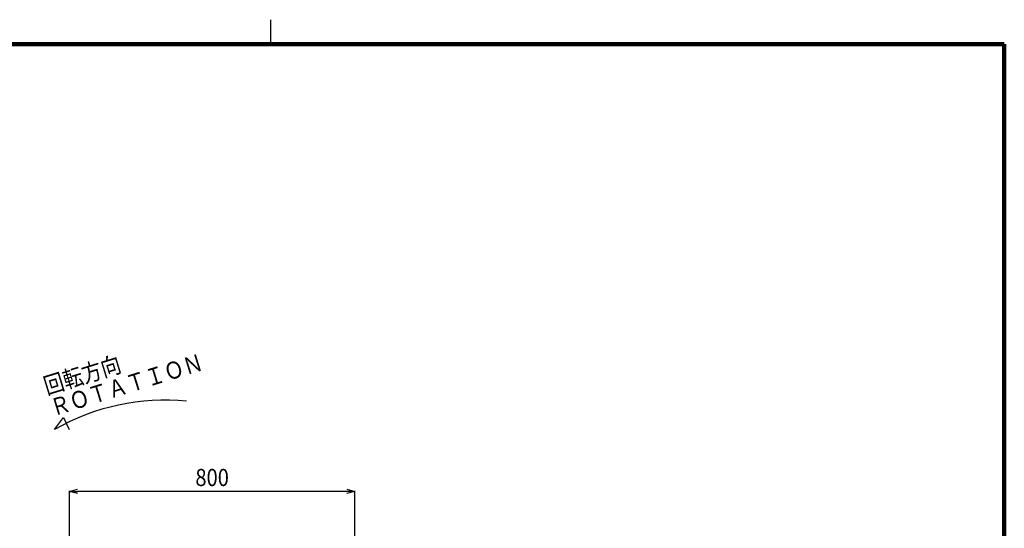
# Model space of a CAD drawing. Units: millimetres. Extents: x 270 to 6792, y 150 to 4374.
# Drawn here: x 3391 to 6150, y 2950 to 4374 of the extents above; entities that cross this region are included whole.
import ezdxf

# ---------------------------------------------------------------- set-up
doc = ezdxf.new("R2010")
doc.units = ezdxf.units.MM
doc.header["$LTSCALE"] = 2.786288
doc.layers.add('NoLayerName_001', color=7, linetype='Continuous')
doc.styles.get("Standard").update_dxf_attribs({"font": 'txt', "bigfont": 'extfont2'})
doc.dimstyles.get("Standard").update_dxf_attribs({"dimtxt": 2.5, "dimasz": 2.5, "dimexe": 1.25, "dimexo": 0.625, "dimtad": 1, "dimzin": 0, "dimdsep": 46, "dimtxsty": 'Standard', "dimcen": 2.5, "dimadec": 0, "dimazin": 0, "dimtfac": 0.75, "dimtmove": 0, "dimatfit": 3, "dimfxl": 1, "dimarcsym": 0})

# ---------------------------------------------------------------- blocks, each defined once
blk = doc.blocks.new('_OPEN30')
at = {"color": 0, "linetype": 'ByBlock', "lineweight": -2}
for p, q in [((-1, 0.267949), (0, 0)), ((0, 0), (-1, -0.267949)), ((0, 0), (-1, 0))]:
    blk.add_line(p, q, dxfattribs=at)
blk = doc.blocks.new('*D19')
at = {"layer": 'Defpoints', "color": 0}
for p in [(3530.6, 3052.8), (3530.6, 2892), (4330.6, 2892)]:
    blk.add_point(p, dxfattribs=at)
at = {"layer": 'NoLayerName_001', "color": 0, "linetype": 'Continuous', "lineweight": 25}
for p, q in [((3530.6, 2892.6), (3530.6, 3054)), ((4308.1, 3052.8), (3553.1, 3052.8)), ((4330.6, 2892.6), (4330.6, 3054))]:
    blk.add_line(p, q, dxfattribs=at)
at = {"layer": 'NoLayerName_001', "color": 0, "lineweight": 25, "xscale": 22.5, "yscale": 22.5, "zscale": 22.5, "rotation": 180}
blk.add_blockref('_OPEN30', (3530.6, 3052.8), dxfattribs=at)
at = {"layer": 'NoLayerName_001', "color": 0, "lineweight": 25, "xscale": 22.5, "yscale": 22.5, "zscale": 22.5}
blk.add_blockref('_OPEN30', (4330.6, 3052.8), dxfattribs=at)
at = {"layer": 'NoLayerName_001', "color": 0, "lineweight": 25, "insert": (3930.5, 3091.8), "char_height": 48, "attachment_point": 5}
blk.add_mtext('\\W0.860000;800', dxfattribs=at)
blk = doc.blocks.new('JZB_0001')
at = {"layer": 'NoLayerName_001', "color": 3, "linetype": 'Continuous', "lineweight": 25}
blk.add_line((255, 277), (255, 281.57), dxfattribs=at)
at = {"layer": 'NoLayerName_001', "color": 3, "linetype": 'Continuous', "lineweight": 100}
for p in [(7, 277), (392, 0)]:
    blk.add_line(p, (392, 277), dxfattribs=at)

msp = doc.modelspace()

# ---------------------------------------------------------------- linework, layer by layer
at = {"layer": 'NoLayerName_001', "color": 7, "linetype": 'Continuous', "lineweight": 25}
for p, q in [((3488.92, 3225.86), (3513.74, 3259.57)), ((3513.74, 3259.57), (3529.59, 3225.86))]:
    msp.add_line(p, q, dxfattribs=at)
msp.add_arc((3798.65, 2687.59), 621.02, 84.42737, 119.9168, dxfattribs=at)

# ---------------------------------------------------------------- block references
at = {"layer": 'NoLayerName_001', "xscale": 15, "yscale": 15, "zscale": 15}
msp.add_blockref('JZB_0001', (270, 150), dxfattribs=at)

# ---------------------------------------------------------------- texts
at = {"layer": 'NoLayerName_001', "color": 7, "lineweight": 25, "insert": (3486.27, 3262.91), "char_height": 48, "width": 414.4766, "attachment_point": 7, "rotation": 17.20596, "line_spacing_factor": 0.7875}
msp.add_mtext('\\A1;\\W0.846562;\\T0.846562;回転方向\\PＲＯＴＡＴＩＯＮ', dxfattribs=at)

# ---------------------------------------------------------------- dimensions: what is measured, and where the dimension line sits
at = {"layer": 'NoLayerName_001', "color": 7, "linetype": 'Continuous', "lineweight": 25}
dim = msp.add_linear_dim(base=(3530.57, 3052.75), p1=(4330.57, 2892.02), p2=(3530.57, 2892.02), angle=180, text='\\W0.860000;<>', dimstyle='Standard', override={"dimtxt": 48, "dimasz": 22.5, "dimgap": 15, "dimdec": 1, "dimzin": 8, "dimblk": 'OPEN30', "dimclrd": 0, "dimclre": 0, "dimclrt": 0, "dimtp": 0, "dimtm": 0, "dimlwd": 25, "dimlwe": 25}, dxfattribs=at)
dim.commit()
dim.dimension.update_dxf_attribs({"geometry": '*D19', "text_midpoint": (3930.46, 3052.75), "dimtype": 160})

doc.saveas('drawing.dxf')
